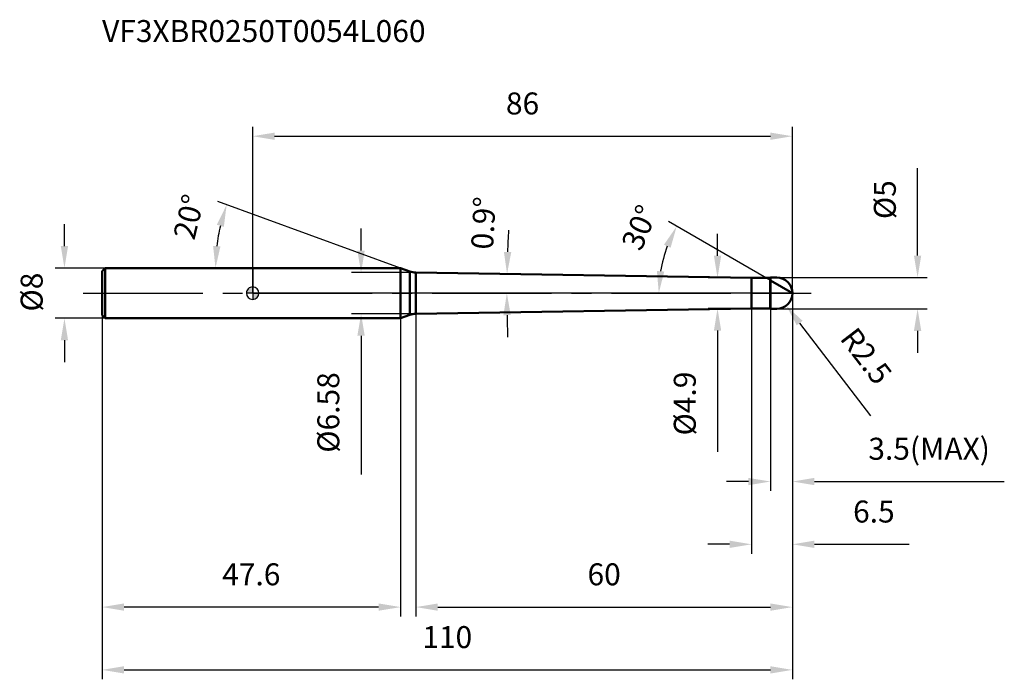
# Model space of a CAD drawing. Units: millimetres. Extents: x -37 to 120, y -62 to 44.
import ezdxf

# ---------------------------------------------------------------- set-up
doc = ezdxf.new("R2010")
doc.units = ezdxf.units.MM
doc.linetypes.add('CENTER2', pattern=[28.575, 19.05, -3.175, 3.175, -3.175])
for name, color, linetype, lineweight in [('1', 4, 'Continuous', 50), ('2', 7, 'Continuous', 25), ('4', 2, 'CENTER2', 25), ('cut', 1, 'Continuous', 25), ('nocut', 7, 'Continuous', 25), ('sk1', 4, 'Continuous', 50), ('sk2', 7, 'Continuous', 25), ('sk4', 2, 'CENTER2', 25), ('sk6', 5, 'Continuous', 35)]:
    doc.layers.add(name, color=color, linetype=linetype, lineweight=lineweight)
doc.layers.add('7', color=5, linetype='Continuous')
doc.styles.add('simplex', font='txt.shx', dxfattribs={"height": 3.5})
doc.styles.get("Standard").update_dxf_attribs({"font": 'txt.shx', "bigfont": '@extfont2.shx'})
doc.dimstyles.new('コピー - ISO-25', dxfattribs={"dimscale": 0, "dimtxt": 3.5, "dimasz": 3.5, "dimexe": 1.5, "dimexo": 0, "dimgap": 2.3, "dimtad": 1, "dimdsep": 46, "dimtxsty": 'simplex', "dimcen": 0.09, "dimclrd": 256, "dimclre": 256, "dimclrt": 256, "dimadec": 0, "dimazin": 0, "dimtfac": 1, "dimtofl": 0, "dimtmove": 0, "dimatfit": 3, "dimfxl": 1, "dimtolj": 1, "dimlwd": -1, "dimlwe": -1, "dimarcsym": 0})

# ---------------------------------------------------------------- blocks, each defined once
blk = doc.blocks.new('zero block')
h = blk.add_hatch(color=7)
h.paths.add_polyline_path([(0, 1, 0.414214), (-1, 0), (0, 0)])
h.paths.add_polyline_path([(1, 0), (0, 0), (0, -1, 0.414214)])
at = {"color": 7, "ltscale": 0.2}
for p, q in [((-1, 0), (1, 0)), ((0, -1), (0, 1))]:
    blk.add_line(p, q, dxfattribs=at)
for start, end in [(90, 180), (180, 270), (0, 90), (270, 0)]:
    blk.add_arc((0, 0), 1, start, end, dxfattribs=at)
blk = doc.blocks.new('*D993')
at = {"layer": '2'}
for p, q in [((74.07, 5.95), (74.07, 9.45)), ((79.5, 2.45), (72.57, 2.45)), ((79.5, -2.45), (72.57, -2.45)), ((74.07, -5.95), (74.07, -25.29))]:
    blk.add_line(p, q, dxfattribs=at)
for points in [[(73.49, 5.95), (74.65, 5.95), (74.07, 2.45)], [(74.65, -5.95), (73.49, -5.95), (74.07, -2.45)]]:
    blk.add_solid(points, dxfattribs=at)
at = {"layer": 'Defpoints', "color": 0}
for p in [(79.5, 2.45), (74.07, -2.45), (79.5, -2.45)]:
    blk.add_point(p, dxfattribs=at)
at = {"layer": '2', "insert": (67.1, -12.49), "char_height": 3.5, "attachment_point": 3, "rotation": 90, "line_spacing_factor": 0.9, "style": 'simplex'}
blk.add_mtext('\\A1;%%c4.9', dxfattribs=at)
blk = doc.blocks.new('*D11416')
at = {"layer": '2'}
for p, q in [((105.95, 6), (105.95, 19.93)), ((83.5, 2.5), (107.45, 2.5)), ((83.5, -2.5), (107.45, -2.5)), ((105.95, -6), (105.95, -9.5))]:
    blk.add_line(p, q, dxfattribs=at)
for points in [[(105.36, 6), (106.53, 6), (105.95, 2.5)], [(106.53, -6), (105.36, -6), (105.95, -2.5)]]:
    blk.add_solid(points, dxfattribs=at)
at = {"layer": 'Defpoints', "color": 0}
for p in [(83.5, 2.5), (105.95, 2.5), (83.5, -2.5)]:
    blk.add_point(p, dxfattribs=at)
at = {"layer": '2', "insert": (98.98, 11.8), "char_height": 3.5, "attachment_point": 1, "rotation": 90, "line_spacing_factor": 0.9, "style": 'simplex'}
blk.add_mtext('\\A1;%%c5', dxfattribs=at)
blk = doc.blocks.new('*D1014')
at = {"layer": '2'}
for p, q in [((83.41, 0), (83.59, 0)), ((83.5, -0.09), (83.5, 0.09)), ((98.49, -19.51), (87.16, -4.76))]:
    blk.add_line(p, q, dxfattribs=at)
blk.add_solid([(87.62, -4.4), (86.69, -5.11), (85.02, -1.98)], dxfattribs=at)
at = {"layer": 'Defpoints', "color": 0}
for p in [(83.5, 0), (85.02, -1.98)]:
    blk.add_point(p, dxfattribs=at)
at = {"layer": '2', "insert": (96.21, -5.11), "char_height": 3.5, "attachment_point": 1, "rotation": 307.5394, "line_spacing_factor": 0.9, "style": 'simplex'}
blk.add_mtext('\\A1;R2.5', dxfattribs=at)
blk = doc.blocks.new('*D1025')
at = {"layer": '2'}
for p, q in [((23.57, 4), (-5.56, 14.6)), ((10.29, 4), (-7.43, 4))]:
    blk.add_line(p, q, dxfattribs=at)
blk.add_arc((23.57, 4), 29.5, 166.8015, 173.1985, dxfattribs=at)
for points in [[(-4.6, 10.57), (-5.71, 10.9), (-4.15, 14.09)], [(-6.31, 7.53), (-5.14, 7.46), (-5.93, 4)]]:
    blk.add_solid(points, dxfattribs=at)
at = {"layer": 'Defpoints', "color": 0}
for p in [(-5.73, 7.42), (10.29, 4), (10.43, 4), (23.57, 4), (23.7, 3.95)]:
    blk.add_point(p, dxfattribs=at)
at = {"layer": '2', "insert": (-11.88, 12.57), "char_height": 3.5, "attachment_point": 2, "rotation": 76.4089, "line_spacing_factor": 0.9, "style": 'simplex'}
blk.add_mtext('\\A1;20%%d', dxfattribs=at)
blk = doc.blocks.new('*D1036')
at = {"layer": '2'}
for p, q in [((82.5, 2.02), (66.26, 11.4)), ((86, 0), (63.21, 0))]:
    blk.add_line(p, q, dxfattribs=at)
blk.add_arc((86, 0), 21.29, 159.4282, 170.5718, dxfattribs=at)
for points in [[(66.59, 7.23), (65.54, 7.73), (67.56, 10.65)], [(64.41, 3.54), (65.58, 3.44), (64.71, 0)]]:
    blk.add_solid(points, dxfattribs=at)
at = {"layer": 'Defpoints', "color": 0}
for p in [(65.03, 3.7), (82.5, 2.02), (84.25, 1.01), (86, 0), (86.15, 0)]:
    blk.add_point(p, dxfattribs=at)
at = {"layer": '2', "insert": (60.03, 11.15), "char_height": 3.5, "attachment_point": 2, "rotation": 66.7521, "line_spacing_factor": 0.9, "style": 'simplex'}
blk.add_mtext('\\A1;30%%d', dxfattribs=at)
blk = doc.blocks.new('*D1047')
at = {"layer": '2'}
for p, q in [((86, 0), (86, -51.5)), ((26, -3.29), (26, -51.5)), ((29.5, -50), (82.5, -50))]:
    blk.add_line(p, q, dxfattribs=at)
for points in [[(29.5, -49.42), (29.5, -50.58), (26, -50)], [(82.5, -50.58), (82.5, -49.42), (86, -50)]]:
    blk.add_solid(points, dxfattribs=at)
at = {"layer": 'Defpoints', "color": 0}
for p in [(86, 0), (26, -3.29), (86, -50)]:
    blk.add_point(p, dxfattribs=at)
at = {"layer": '2', "insert": (56, -43.03), "char_height": 3.5, "attachment_point": 2, "line_spacing_factor": 0.9, "style": 'simplex'}
blk.add_mtext('\\A1;60', dxfattribs=at)
blk = doc.blocks.new('*D1058')
at = {"layer": '2'}
for p, q in [((86, 0), (86, -31.5)), ((82.5, -2.5), (82.5, -31.5)), ((79, -30), (75.5, -30)), ((89.5, -30), (119.77, -30))]:
    blk.add_line(p, q, dxfattribs=at)
for points in [[(79, -30.58), (79, -29.42), (82.5, -30)], [(89.5, -29.42), (89.5, -30.58), (86, -30)]]:
    blk.add_solid(points, dxfattribs=at)
at = {"layer": 'Defpoints', "color": 0}
for p in [(86, 0), (82.5, -2.5), (86, -30)]:
    blk.add_point(p, dxfattribs=at)
at = {"layer": '2', "insert": (117.47, -23.03), "char_height": 3.5, "attachment_point": 3, "line_spacing_factor": 0.9, "style": 'simplex'}
blk.add_mtext('\\A1;3.5(MAX)', dxfattribs=at)
blk = doc.blocks.new('*D1069')
at = {"layer": 'Defpoints', "color": 0}
for p in [(-30, 4), (-23.5, 4), (-23.5, -4)]:
    blk.add_point(p, dxfattribs=at)
at = {"layer": 'sk2'}
for p, q in [((-30, 7.5), (-30, 11)), ((-23.5, 4), (-31.5, 4)), ((-23.5, -4), (-31.5, -4)), ((-30, -7.5), (-30, -11))]:
    blk.add_line(p, q, dxfattribs=at)
for points in [[(-30.58, 7.5), (-29.42, 7.5), (-30, 4)], [(-29.42, -7.5), (-30.58, -7.5), (-30, -4)]]:
    blk.add_solid(points, dxfattribs=at)
at = {"layer": 'sk2', "insert": (-36.97, -2.92), "char_height": 3.5, "attachment_point": 1, "rotation": 90, "line_spacing_factor": 0.9, "style": 'simplex'}
blk.add_mtext('\\A1;%%c8', dxfattribs=at)
blk = doc.blocks.new('*D10710')
at = {"layer": 'Defpoints', "color": 0}
for p in [(86, 0), (-24, -3.5), (86, -60)]:
    blk.add_point(p, dxfattribs=at)
at = {"layer": 'sk2'}
for p, q in [((86, 0), (86, -61.5)), ((-24, -3.5), (-24, -61.5)), ((-20.5, -60), (82.5, -60))]:
    blk.add_line(p, q, dxfattribs=at)
for points in [[(-20.5, -59.42), (-20.5, -60.58), (-24, -60)], [(82.5, -60.58), (82.5, -59.42), (86, -60)]]:
    blk.add_solid(points, dxfattribs=at)
at = {"layer": 'sk2', "insert": (31, -53.03), "char_height": 3.5, "attachment_point": 2, "line_spacing_factor": 0.9, "style": 'simplex'}
blk.add_mtext('\\A1;110', dxfattribs=at)
blk = doc.blocks.new('*D10811')
at = {"layer": 'Defpoints', "color": 0}
for p in [(-24, -3.5), (23.57, -4), (-24, -50)]:
    blk.add_point(p, dxfattribs=at)
at = {"layer": 'sk2'}
for p, q in [((-24, -3.5), (-24, -51.5)), ((23.57, -4), (23.57, -51.5)), ((20.07, -50), (-20.5, -50))]:
    blk.add_line(p, q, dxfattribs=at)
for points in [[(-20.5, -49.42), (-20.5, -50.58), (-24, -50)], [(20.07, -50.58), (20.07, -49.42), (23.57, -50)]]:
    blk.add_solid(points, dxfattribs=at)
at = {"layer": 'sk2', "insert": (-0.22, -43.03), "char_height": 3.5, "attachment_point": 2, "line_spacing_factor": 0.9, "style": 'simplex'}
blk.add_mtext('\\A1;47.6', dxfattribs=at)
blk = doc.blocks.new('*D10912')
at = {"layer": '2'}
for p, q in [((0, 0), (0, 26.5)), ((86, 0), (86, 26.5)), ((3.5, 25), (82.5, 25))]:
    blk.add_line(p, q, dxfattribs=at)
for points in [[(3.5, 25.58), (3.5, 24.42), (0, 25)], [(82.5, 24.42), (82.5, 25.58), (86, 25)]]:
    blk.add_solid(points, dxfattribs=at)
at = {"layer": 'Defpoints', "color": 0}
for p in [(86, 25), (0, 0), (86, 0)]:
    blk.add_point(p, dxfattribs=at)
at = {"layer": '2', "insert": (43, 31.97), "char_height": 3.5, "attachment_point": 2, "line_spacing_factor": 0.9, "style": 'simplex'}
blk.add_mtext('\\A1;86', dxfattribs=at)
blk = doc.blocks.new('*D11013')
at = {"layer": '2'}
for p, q in [((17.27, 6.79), (17.27, 10.29)), ((26, 3.29), (15.77, 3.29)), ((26, -3.29), (15.77, -3.29)), ((17.27, -6.79), (17.27, -28.89))]:
    blk.add_line(p, q, dxfattribs=at)
for points in [[(16.68, 6.79), (17.85, 6.79), (17.27, 3.29)], [(17.85, -6.79), (16.68, -6.79), (17.27, -3.29)]]:
    blk.add_solid(points, dxfattribs=at)
at = {"layer": 'Defpoints', "color": 0}
for p in [(26, 3.29), (17.27, -3.29), (26, -3.29)]:
    blk.add_point(p, dxfattribs=at)
at = {"layer": '2', "insert": (10.3, -12.59), "char_height": 3.5, "attachment_point": 3, "rotation": 90, "line_spacing_factor": 0.9, "style": 'simplex'}
blk.add_mtext('\\A1;%%c6.58', dxfattribs=at)
blk = doc.blocks.new('*D11214')
at = {"layer": '2'}
for p, q in [((86, 0), (86, -41.5)), ((79.5, -2.45), (79.5, -41.5)), ((76, -40), (72.5, -40)), ((89.5, -40), (104.6, -40))]:
    blk.add_line(p, q, dxfattribs=at)
for points in [[(76, -40.58), (76, -39.42), (79.5, -40)], [(89.5, -39.42), (89.5, -40.58), (86, -40)]]:
    blk.add_solid(points, dxfattribs=at)
at = {"layer": 'Defpoints', "color": 0}
for p in [(86, 0), (79.5, -2.45), (86, -40)]:
    blk.add_point(p, dxfattribs=at)
at = {"layer": '2', "insert": (102.3, -33.03), "char_height": 3.5, "attachment_point": 3, "line_spacing_factor": 0.9, "style": 'simplex'}
blk.add_mtext('\\A1;6.5', dxfattribs=at)
blk = doc.blocks.new('*D11315')
at = {"layer": '2'}
for start, end in [(177.0427, 178.0714), (181.0286, 182.0573)]:
    blk.add_arc((235.46, 0), 194.96, start, end, dxfattribs=at)
for points in [[(40.03, 6.58), (41.2, 6.55), (40.53, 3.06)], [(41.12, -3.49), (39.95, -3.51), (40.5, 0)]]:
    blk.add_solid(points, dxfattribs=at)
at = {"layer": 'Defpoints', "color": 0}
for p in [(26, 3.29), (79.5, 2.45), (0, 0), (40.51, 1.02), (82.5, 0)]:
    blk.add_point(p, dxfattribs=at)
at = {"layer": '2', "insert": (36.77, 11.17), "char_height": 3.5, "attachment_point": 5, "rotation": 86.7816, "style": 'simplex'}
blk.add_mtext('\\A1;0.9%%d', dxfattribs=at)

msp = doc.modelspace()

# ---------------------------------------------------------------- linework, layer by layer
at = {"layer": '1'}
for p, q in [((23.568, 4), (0, 4)), ((23.568, 4), (23.568, -4)), ((25.021, 3.471), (23.568, 4)), ((25.021, 3.471), (25.021, -3.471)), ((26, 3.29), (26, -3.29)), ((26, 3.29), (79.5, 2.45)), ((79.5, 2.45), (82.45, 2.45)), ((79.5, 2.45), (79.5, -2.45)), ((82.5, 2.5), (82.45, 2.45)), ((82.45, 2.45), (82.45, -2.45)), ((82.5, 2.5), (83.5, 2.5)), ((82.5, 2.5), (82.5, -2.5)), ((86, 0), (82.5, 2.021)), ((79.5, -2.45), (26, -3.29)), ((82.45, -2.45), (79.5, -2.45)), ((82.45, -2.45), (82.5, -2.5)), ((83.5, -2.5), (82.5, -2.5)), ((0, -4), (23.568, -4)), ((23.568, -4), (25.021, -3.471))]:
    msp.add_line(p, q, dxfattribs=at)
for centre, radius, start, end in [((26.047, 6.29), 3, 250, 269.1), ((83.5, 0), 2.5, 270, 90), ((26.047, -6.29), 3, 90.9, 110)]:
    msp.add_arc(centre, radius, start, end, dxfattribs=at)
at = {"layer": '4'}
msp.add_line((0, 0), (89, 0), dxfattribs=at)
at = {"layer": '7'}
for p, q in [((82.5, 2.5), (83.5, 2.5)), ((82.5, 2.5), (82.5, -2.5)), ((83.5, -2.5), (82.5, -2.5))]:
    msp.add_line(p, q, dxfattribs=at)
msp.add_arc((83.5, 0), 2.5, 270, 90, dxfattribs=at)
at = {"layer": 'cut'}
for p, q in [((83.5, 2.5), (82.5, 2.5)), ((82.5, 2.5), (82.5, 0)), ((82.5, 0), (86, 0))]:
    msp.add_line(p, q, dxfattribs=at)
msp.add_arc((83.5, 0), 2.5, 0, 90, dxfattribs=at)
at = {"layer": 'nocut'}
for p, q in [((0, 4), (0, 0)), ((23.568, 4), (0, 4)), ((25.021, 3.471), (23.568, 4)), ((26, 3.29), (79.5, 2.45)), ((79.5, 2.45), (82.45, 2.45)), ((82.5, 2.5), (82.45, 2.45)), ((82.5, 2.5), (82.5, 0)), ((82.5, 0), (0, 0))]:
    msp.add_line(p, q, dxfattribs=at)
msp.add_arc((26.047, 6.29), 3, 250, 269.1, dxfattribs=at)
at = {"layer": 'sk1'}
for p, q in [((-24, 3.5), (-23.5, 4)), ((-24, 3.5), (-24, -3.5)), ((-23.5, 4), (-23.5, -4)), ((0, 4), (-23.5, 4)), ((-24, -3.5), (-23.5, -4)), ((-23.5, -4), (0, -4))]:
    msp.add_line(p, q, dxfattribs=at)
at = {"layer": 'sk4'}
msp.add_line((-27, 0), (0, 0), dxfattribs=at)

# ---------------------------------------------------------------- block references
at = {"rotation": 180}
msp.add_blockref('zero block', (0, 0), dxfattribs=at)

# ---------------------------------------------------------------- texts
at = {"layer": 'sk6', "insert": (-23.999, 43.499), "char_height": 3.5, "width": 56.525, "attachment_point": 1, "line_spacing_factor": 0.9}
msp.add_mtext('VF3XBR0250T0054L060', dxfattribs=at)

# ---------------------------------------------------------------- dimensions: what is measured, and where the dimension line sits
at = {"layer": '2'}
for base, p1, picture, middle in [((86, 25), (0, 0), '*D10912', (43, 25)), ((86, -50), (26, -3.29), '*D1047', (56, -50)), ((86, -40), (79.5, -2.45), '*D11214', (98.8, -40))]:
    dim = msp.add_linear_dim(base=base, p1=p1, p2=(86, 0), dimstyle='コピー - ISO-25', override={"dimscale": 1, "dimpost": '<>'}, dxfattribs=at)
    dim.commit()
    dim.dimension.update_dxf_attribs({"geometry": picture, "text_midpoint": middle, "dimtype": 160})
for base, p1, p2, angle, override, picture, middle in [((105.948, 2.5), (83.5, -2.5), (83.5, 2.5), 90, {"dimscale": 1, "dimpost": '<>'}, '*D11416', (105.948, 14.717)), ((17.267, -3.29), (26, 3.29), (26, -3.29), 270, {"dimscale": 1, "dimgap": 2.3, "dimtad": 1, "dimdec": 2, "dimlfac": 1, "dimpost": '<>', "dimse1": 0, "dimse2": 0, "dimsd1": 0, "dimsd2": 0, "dimtofl": 0}, '*D11013', (17.267, -19.59)), ((74.071, -2.45), (79.5, 2.45), (79.5, -2.45), 270, {"dimscale": 1, "dimgap": 2.3, "dimtad": 1, "dimdec": 2, "dimlfac": 1, "dimpost": '<>', "dimse1": 0, "dimse2": 0, "dimsd1": 0, "dimsd2": 0, "dimtofl": 0}, '*D993', (74.071, -17.738))]:
    dim = msp.add_linear_dim(base=base, p1=p1, p2=p2, angle=angle, text='%%c<>', dimstyle='コピー - ISO-25', override=override, dxfattribs=at)
    dim.commit()
    dim.dimension.update_dxf_attribs({"geometry": picture, "text_midpoint": middle, "dimtype": 160})
for base, line1, line2, override, picture, middle in [((-5.734, 7.425), ((23.702, 3.951), (23.568, 4)), ((10.431, 4), (10.288, 4)), {"dimscale": 1, "dimpost": '<>'}, '*D1025', (-5.108, 10.933)), ((40.507, 1.021), ((26, 3.29), (79.5, 2.45)), ((82.5, 0), (0, 0)), {"dimscale": 1, "dimpost": '<>', "dimadec": 1}, '*D11315', (40.811, 10.945)), ((65.03, 3.698), ((84.25, 1.01), (82.5, 2.021)), ((86.148, 0), (86, 0)), {"dimscale": 1, "dimpost": '<>'}, '*D1036', (66.435, 8.405))]:
    dim = msp.add_angular_dim_2l(base=base, line1=line1, line2=line2, dimstyle='コピー - ISO-25', override=override, dxfattribs=at)
    dim.commit()
    dim.dimension.update_dxf_attribs({"geometry": picture, "text_midpoint": middle, "dimtype": 162})
dim = msp.add_linear_dim(base=(86, -30), p1=(82.5, -2.5), p2=(86, 0), text='<>(MAX)', dimstyle='コピー - ISO-25', override={"dimscale": 1, "dimpost": '<>'}, dxfattribs=at)
dim.commit()
dim.dimension.update_dxf_attribs({"geometry": '*D1058', "text_midpoint": (106.383, -30), "dimtype": 160})
dim = msp.add_radius_dim(center=(83.5, 0), mpoint=(85.023, -1.982), text='R<>', dimstyle='コピー - ISO-25', override={"dimscale": 1, "dimpost": '<>'}, dxfattribs=at)
dim.commit()
dim.dimension.update_dxf_attribs({"geometry": '*D1014', "text_midpoint": (92.346, -11.512), "dimtype": 164})
at = {"layer": 'sk2'}
dim = msp.add_linear_dim(base=(-30, 4), p1=(-23.5, -4), p2=(-23.5, 4), angle=90, text='%%c<>', dimstyle='コピー - ISO-25', override={"dimscale": 1, "dimdec": 1}, dxfattribs=at)
dim.commit()
dim.dimension.update_dxf_attribs({"geometry": '*D1069', "text_midpoint": (-30, 0), "dimtype": 160})
dim = msp.add_linear_dim(base=(86, -60), p1=(-24, -3.5), p2=(86, 0), dimstyle='コピー - ISO-25', override={"dimscale": 1, "dimdec": 1}, dxfattribs=at)
dim.commit()
dim.dimension.update_dxf_attribs({"geometry": '*D10710', "text_midpoint": (31, -60), "dimtype": 160})
dim = msp.add_linear_dim(base=(-24, -50), p1=(23.568, -4), p2=(-24, -3.5), angle=180, dimstyle='コピー - ISO-25', override={"dimscale": 1, "dimdec": 1}, dxfattribs=at)
dim.commit()
dim.dimension.update_dxf_attribs({"geometry": '*D10811', "text_midpoint": (-0.216, -50), "dimtype": 160})

doc.saveas('drawing.dxf')
